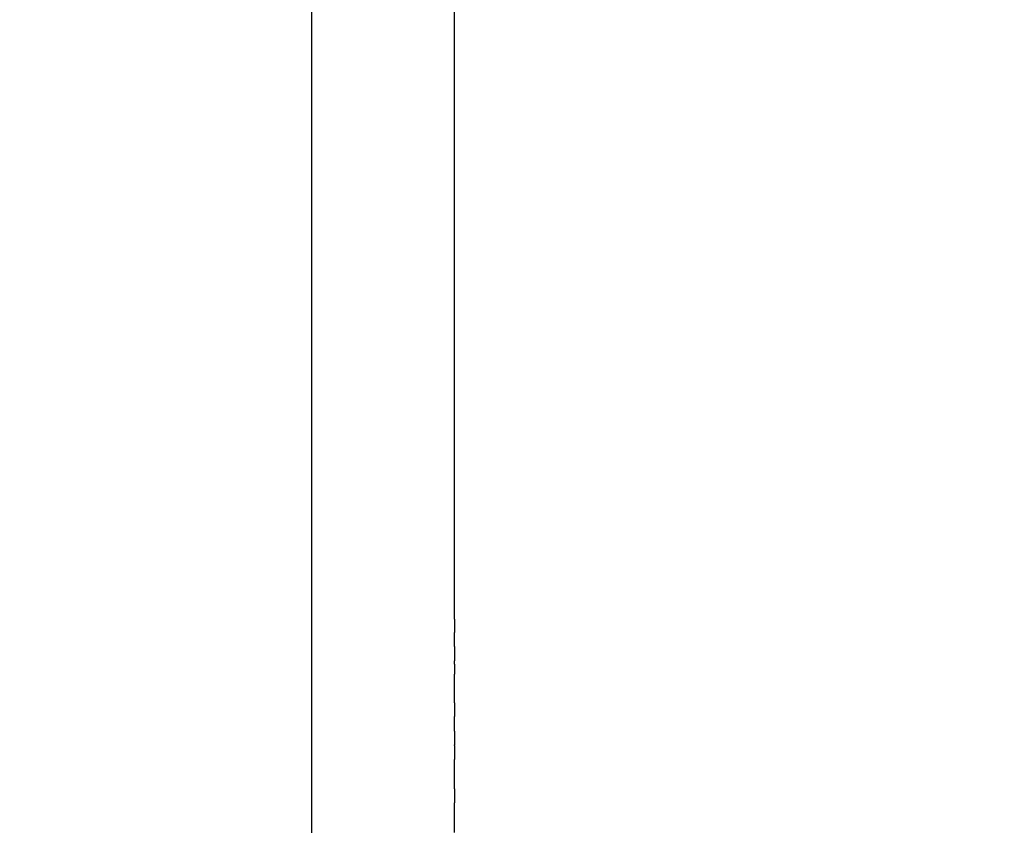
# Model space of a CAD drawing. Units: millimetres. Extents: x 15580 to 27683, y 1612 to 10499.
# Drawn here: x 21077 to 21208, y 4088 to 4195 of the extents above; entities that cross this region are included whole.
import ezdxf

# ---------------------------------------------------------------- set-up
doc = ezdxf.new("R2010")
doc.units = ezdxf.units.MM
doc.layers.add('Strefa bezpieczna', color=8, linetype='Continuous')
doc.dimstyles.get("Standard").update_dxf_attribs({"dimtxt": 180, "dimasz": 200, "dimexe": 0.18, "dimexo": 0.0625, "dimgap": 200, "dimtad": 0, "dimtih": 1, "dimtoh": 1, "dimlfac": 0.001, "dimzin": 0, "dimdsep": 46, "dimtxsty": 'Standard', "dimcen": 0.09, "dimse1": 1, "dimse2": 1, "dimadec": 0, "dimazin": 0, "dimtfac": 1, "dimtdec": 4, "dimtofl": 0, "dimtmove": 0, "dimatfit": 3, "dimfxl": 0, "dimtolj": 1, "dimtzin": 0, "dimarcsym": 0})

# ---------------------------------------------------------------- blocks, each defined once
blk = doc.blocks.new('*D3')
at = {"layer": 'Defpoints', "color": 0, "transparency": 16777216}
for p in [(19849.56, 9156.05), (15818.24, 1612.44), (21339.23, 1612.44)]:
    blk.add_point(p, dxfattribs=at)
at = {"layer": 'Strefa bezpieczna', "color": 0, "lineweight": -2, "transparency": 16777216}
for p, q in [((15818.24, 8956.05), (15818.24, 5818.9)), ((15818.24, 1812.44), (15818.24, 5238.9))]:
    blk.add_line(p, q, dxfattribs=at)
at = {"layer": 'Strefa bezpieczna', "color": 0, "transparency": 16777216}
for points in [[(15784.91, 8956.05), (15851.57, 8956.05), (15818.24, 9156.05)], [(15784.91, 1812.44), (15851.57, 1812.44), (15818.24, 1612.44)]]:
    blk.add_solid(points, dxfattribs=at)
at = {"layer": 'Strefa bezpieczna', "color": 0, "transparency": 16777216, "insert": (15818.24, 5528.9), "char_height": 180, "attachment_point": 5}
blk.add_mtext('\\A1;7.54', dxfattribs=at)
blk = doc.blocks.new('*D4')
at = {"layer": 'Defpoints', "color": 0, "transparency": 16777216}
for p in [(19322.31, 7656.03), (16807.39, 3576.29), (21115.73, 3576.29)]:
    blk.add_point(p, dxfattribs=at)
at = {"layer": 'Strefa bezpieczna', "color": 0, "lineweight": -2, "transparency": 16777216}
for p, q in [((16807.39, 7456.03), (16807.39, 5830.34)), ((16807.39, 3776.29), (16807.39, 5250.34))]:
    blk.add_line(p, q, dxfattribs=at)
at = {"layer": 'Strefa bezpieczna', "color": 0, "transparency": 16777216}
for points in [[(16774.06, 7456.03), (16840.73, 7456.03), (16807.39, 7656.03)], [(16774.06, 3776.29), (16840.73, 3776.29), (16807.39, 3576.29)]]:
    blk.add_solid(points, dxfattribs=at)
at = {"layer": 'Strefa bezpieczna', "color": 0, "transparency": 16777216, "insert": (16807.39, 5540.34), "char_height": 180, "attachment_point": 5}
blk.add_mtext('\\A1;4.08', dxfattribs=at)

msp = doc.modelspace()

# ---------------------------------------------------------------- linework, layer by layer
for p, q in [((21134.727, 4115.121), (21134.727, 4422.346)), ((21115.727, 4055.783), (21115.727, 4409.52)), ((21134.727, 4115.121), (21134.727, 4113.357)), ((21134.727, 4113.251), (21134.727, 4113.357)), ((21134.727, 4111.461), (21134.727, 4113.251)), ((21134.727, 4111.461), (21134.727, 4109.574)), ((21134.727, 4109.121), (21134.727, 4109.574)), ((21134.727, 4109.121), (21134.727, 4107.769)), ((21134.727, 4107.679), (21134.727, 4107.769)), ((21134.727, 4105.866), (21134.727, 4107.679)), ((21134.727, 4105.776), (21134.727, 4105.866)), ((21134.727, 4103.956), (21134.727, 4105.776)), ((21134.727, 4103.956), (21134.727, 4102.128)), ((21134.727, 4100.203), (21134.727, 4102.128)), ((21134.727, 4100.203), (21134.727, 4098.361)), ((21134.727, 4098.27), (21134.727, 4098.361)), ((21134.727, 4098.27), (21134.727, 4096.42)), ((21134.727, 4094.564), (21134.727, 4096.42)), ((21134.727, 4094.38), (21134.727, 4094.564)), ((21134.727, 4092.517), (21134.727, 4094.38)), ((21134.727, 4092.517), (21134.727, 4090.647)), ((21134.727, 4089.963), (21134.727, 4090.647)), ((21134.727, 4088.77), (21134.727, 4089.963)), ((21134.727, 4088.584), (21134.727, 4088.77)), ((21134.727, 4086.7), (21134.727, 4088.584))]:
    msp.add_line(p, q)

# ---------------------------------------------------------------- dimensions: what is measured, and where the dimension line sits
at = {"layer": 'Strefa bezpieczna'}
for base, p1, p2, picture, middle in [((15818.241, 1612.438), (19849.562, 9156.054), (21339.227, 1612.438), '*D3', (15818.241, 5528.899)), ((16807.395, 3576.29), (19322.311, 7656.026), (21115.727, 3576.29), '*D4', (16807.395, 5540.344))]:
    dim = msp.add_linear_dim(base=base, p1=p1, p2=p2, angle=90, dimstyle='Standard', dxfattribs=at)
    dim.commit()
    dim.dimension.update_dxf_attribs({"geometry": picture, "text_midpoint": middle, "dimtype": 160})

doc.saveas('drawing.dxf')
